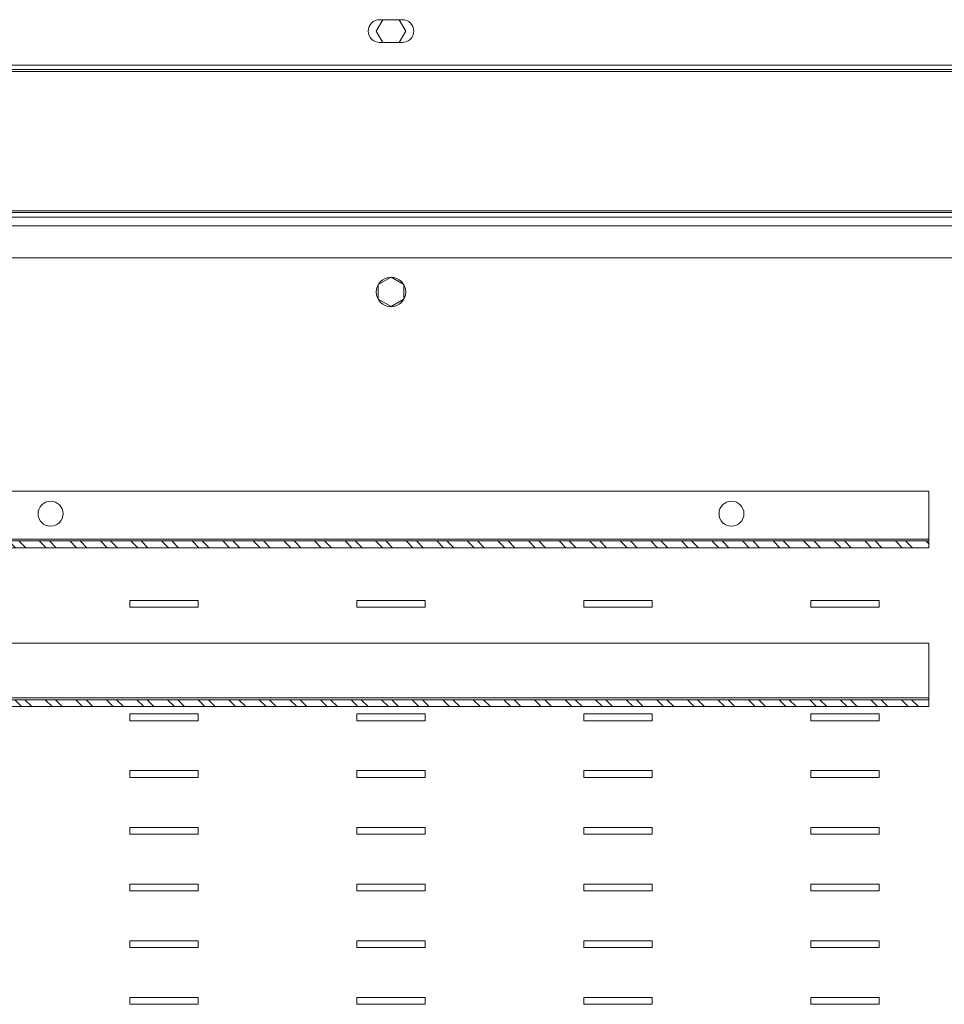
# Model space of a CAD drawing. Units: millimetres. Extents: x 91 to 22105, y 277 to 5365.
# Drawn here: x 17257 to 17665, y 2619 to 3053 of the extents above; entities that cross this region are included whole.
import ezdxf

# ---------------------------------------------------------------- set-up
doc = ezdxf.new("R2010")
doc.units = ezdxf.units.MM
doc.header["$LTSCALE"] = 5
doc.layers.get('0').update_dxf_attribs({"lineweight": 35})
pattern_1 = [(315, (17243.61, -652.158), (6.735192, 6.735192), []), (315, (17243.61, -656.649), (6.735192, 6.735192), [])]

msp = doc.modelspace()

# ---------------------------------------------------------------- hatches: boundary and pattern name
at = {"linetype": 'Continuous', "lineweight": 0}
h = msp.add_hatch(dxfattribs=at)
h.set_pattern_fill('ANSI32', angle=270, style=0)
h.set_pattern_definition(pattern_1)
h.paths.add_polyline_path([(17657.827, 2823.412), (17056.827, 2823.412), (17056.827, 2820.412), (17657.827, 2820.412)], flags=0)
h = msp.add_hatch(dxfattribs=at)
h.set_pattern_fill('ANSI32', angle=270, style=0)
h.set_pattern_definition(pattern_1)
h.paths.add_polyline_path([(17056.827, 2750.412), (17657.827, 2750.412), (17657.827, 2753.412), (17056.827, 2753.412)], flags=0)

# ---------------------------------------------------------------- linework, layer by layer
at = {"color": 7, "linetype": 'Continuous', "lineweight": 15}
for p, q in [((17417.248, 3053.162), (17414.361, 3048.162)), ((17425.827, 3053.162), (17415.827, 3053.162)), ((17427.294, 3048.162), (17424.407, 3053.162)), ((17414.361, 3048.162), (17417.248, 3043.162)), ((17424.407, 3043.162), (17427.294, 3048.162)), ((17415.827, 3043.162), (17425.827, 3043.162)), ((17875.327, 3031.162), (16966.327, 3031.162)), ((17875.327, 3030.362), (16966.327, 3030.362)), ((16980.827, 3033.162), (17860.827, 3033.162)), ((17872.527, 2968.962), (16969.128, 2968.962)), ((17872.527, 2968.162), (16969.128, 2968.162)), ((17872.527, 2966.162), (16969.128, 2966.162)), ((17870.827, 2962.362), (16970.827, 2962.362)), ((17083.827, 2948.162), (17757.827, 2948.162)), ((17420.827, 2939.628), (17415.227, 2936.395)), ((17426.427, 2936.395), (17420.827, 2939.628)), ((17415.227, 2936.395), (17415.227, 2929.929)), ((17426.427, 2929.929), (17426.427, 2936.395)), ((17415.227, 2929.929), (17420.827, 2926.695)), ((17420.827, 2926.695), (17426.427, 2929.929)), ((17056.827, 2845.412), (17657.827, 2845.412)), ((17657.827, 2845.412), (17657.827, 2824.212)), ((17056.827, 2824.212), (17657.827, 2824.212)), ((17056.827, 2823.412), (17657.827, 2823.412)), ((17657.827, 2824.212), (17657.827, 2823.412)), ((17657.827, 2820.412), (17657.827, 2823.412)), ((17056.827, 2820.412), (17657.827, 2820.412)), ((17335.827, 2797.162), (17305.827, 2797.162)), ((17305.827, 2797.162), (17305.827, 2794.162)), ((17335.827, 2794.162), (17335.827, 2797.162)), ((17435.827, 2797.162), (17405.827, 2797.162)), ((17405.827, 2797.162), (17405.827, 2794.162)), ((17435.827, 2794.162), (17435.827, 2797.162)), ((17535.827, 2797.162), (17505.827, 2797.162)), ((17505.827, 2797.162), (17505.827, 2794.162)), ((17535.827, 2794.162), (17535.827, 2797.162)), ((17635.827, 2797.162), (17605.827, 2797.162)), ((17605.827, 2797.162), (17605.827, 2794.162)), ((17635.827, 2794.162), (17635.827, 2797.162)), ((17305.827, 2794.162), (17335.827, 2794.162)), ((17405.827, 2794.162), (17435.827, 2794.162)), ((17505.827, 2794.162), (17535.827, 2794.162)), ((17605.827, 2794.162), (17635.827, 2794.162)), ((17056.827, 2778.412), (17657.827, 2778.412)), ((17657.827, 2754.212), (17657.827, 2778.412)), ((17056.827, 2754.212), (17657.827, 2754.212)), ((17657.827, 2753.412), (17056.827, 2753.412)), ((17657.827, 2753.412), (17657.827, 2754.212)), ((17657.827, 2750.412), (17657.827, 2753.412)), ((17657.827, 2750.412), (17056.827, 2750.412)), ((17335.827, 2747.162), (17305.827, 2747.162)), ((17305.827, 2747.162), (17305.827, 2744.162)), ((17305.827, 2744.162), (17335.827, 2744.162)), ((17335.827, 2744.162), (17335.827, 2747.162)), ((17435.827, 2747.162), (17405.827, 2747.162)), ((17405.827, 2747.162), (17405.827, 2744.162)), ((17405.827, 2744.162), (17435.827, 2744.162)), ((17435.827, 2744.162), (17435.827, 2747.162)), ((17535.827, 2747.162), (17505.827, 2747.162)), ((17505.827, 2747.162), (17505.827, 2744.162)), ((17505.827, 2744.162), (17535.827, 2744.162)), ((17535.827, 2744.162), (17535.827, 2747.162)), ((17635.827, 2747.162), (17605.827, 2747.162)), ((17605.827, 2747.162), (17605.827, 2744.162)), ((17605.827, 2744.162), (17635.827, 2744.162)), ((17635.827, 2744.162), (17635.827, 2747.162)), ((17335.827, 2722.162), (17305.827, 2722.162)), ((17305.827, 2722.162), (17305.827, 2719.162)), ((17335.827, 2719.162), (17335.827, 2722.162)), ((17435.827, 2722.162), (17405.827, 2722.162)), ((17405.827, 2722.162), (17405.827, 2719.162)), ((17435.827, 2719.162), (17435.827, 2722.162)), ((17535.827, 2722.162), (17505.827, 2722.162)), ((17505.827, 2722.162), (17505.827, 2719.162)), ((17535.827, 2719.162), (17535.827, 2722.162)), ((17635.827, 2722.162), (17605.827, 2722.162)), ((17605.827, 2722.162), (17605.827, 2719.162)), ((17635.827, 2719.162), (17635.827, 2722.162)), ((17305.827, 2719.162), (17335.827, 2719.162)), ((17405.827, 2719.162), (17435.827, 2719.162)), ((17505.827, 2719.162), (17535.827, 2719.162)), ((17605.827, 2719.162), (17635.827, 2719.162)), ((17335.827, 2697.162), (17305.827, 2697.162)), ((17305.827, 2697.162), (17305.827, 2694.162)), ((17335.827, 2694.162), (17335.827, 2697.162)), ((17435.827, 2697.162), (17405.827, 2697.162)), ((17405.827, 2697.162), (17405.827, 2694.162)), ((17435.827, 2694.162), (17435.827, 2697.162)), ((17535.827, 2697.162), (17505.827, 2697.162)), ((17505.827, 2697.162), (17505.827, 2694.162)), ((17535.827, 2694.162), (17535.827, 2697.162)), ((17635.827, 2697.162), (17605.827, 2697.162)), ((17605.827, 2697.162), (17605.827, 2694.162)), ((17635.827, 2694.162), (17635.827, 2697.162)), ((17305.827, 2694.162), (17335.827, 2694.162)), ((17405.827, 2694.162), (17435.827, 2694.162)), ((17505.827, 2694.162), (17535.827, 2694.162)), ((17605.827, 2694.162), (17635.827, 2694.162)), ((17335.827, 2672.162), (17305.827, 2672.162)), ((17305.827, 2672.162), (17305.827, 2669.162)), ((17305.827, 2669.162), (17335.827, 2669.162)), ((17335.827, 2669.162), (17335.827, 2672.162)), ((17435.827, 2672.162), (17405.827, 2672.162)), ((17405.827, 2672.162), (17405.827, 2669.162)), ((17405.827, 2669.162), (17435.827, 2669.162)), ((17435.827, 2669.162), (17435.827, 2672.162)), ((17535.827, 2672.162), (17505.827, 2672.162)), ((17505.827, 2672.162), (17505.827, 2669.162)), ((17505.827, 2669.162), (17535.827, 2669.162)), ((17535.827, 2669.162), (17535.827, 2672.162)), ((17635.827, 2672.162), (17605.827, 2672.162)), ((17605.827, 2672.162), (17605.827, 2669.162)), ((17605.827, 2669.162), (17635.827, 2669.162)), ((17635.827, 2669.162), (17635.827, 2672.162)), ((17335.827, 2647.162), (17305.827, 2647.162)), ((17305.827, 2647.162), (17305.827, 2644.162)), ((17305.827, 2644.162), (17335.827, 2644.162)), ((17335.827, 2644.162), (17335.827, 2647.162)), ((17435.827, 2647.162), (17405.827, 2647.162)), ((17405.827, 2647.162), (17405.827, 2644.162)), ((17405.827, 2644.162), (17435.827, 2644.162)), ((17435.827, 2644.162), (17435.827, 2647.162)), ((17535.827, 2647.162), (17505.827, 2647.162)), ((17505.827, 2647.162), (17505.827, 2644.162)), ((17505.827, 2644.162), (17535.827, 2644.162)), ((17535.827, 2644.162), (17535.827, 2647.162)), ((17635.827, 2647.162), (17605.827, 2647.162)), ((17605.827, 2647.162), (17605.827, 2644.162)), ((17605.827, 2644.162), (17635.827, 2644.162)), ((17635.827, 2644.162), (17635.827, 2647.162)), ((17335.827, 2622.162), (17305.827, 2622.162)), ((17305.827, 2622.162), (17305.827, 2619.162)), ((17335.827, 2619.162), (17335.827, 2622.162)), ((17435.827, 2622.162), (17405.827, 2622.162)), ((17405.827, 2622.162), (17405.827, 2619.162)), ((17435.827, 2619.162), (17435.827, 2622.162)), ((17535.827, 2622.162), (17505.827, 2622.162)), ((17505.827, 2622.162), (17505.827, 2619.162)), ((17535.827, 2619.162), (17535.827, 2622.162)), ((17635.827, 2622.162), (17605.827, 2622.162)), ((17605.827, 2622.162), (17605.827, 2619.162)), ((17635.827, 2619.162), (17635.827, 2622.162)), ((17305.827, 2619.162), (17335.827, 2619.162)), ((17405.827, 2619.162), (17435.827, 2619.162)), ((17505.827, 2619.162), (17535.827, 2619.162)), ((17605.827, 2619.162), (17635.827, 2619.162))]:
    msp.add_line(p, q, dxfattribs=at)
for centre, radius in [((17420.827, 2933.162), 6.5), ((17270.827, 2835.412), 5.5), ((17570.827, 2835.412), 5.5)]:
    msp.add_circle(centre, radius, dxfattribs=at)
for centre, start, end in [((17415.827, 3048.162), 90, 270), ((17425.827, 3048.162), 270, 90)]:
    msp.add_arc(centre, 5, start, end, dxfattribs=at)

doc.saveas('drawing.dxf')
